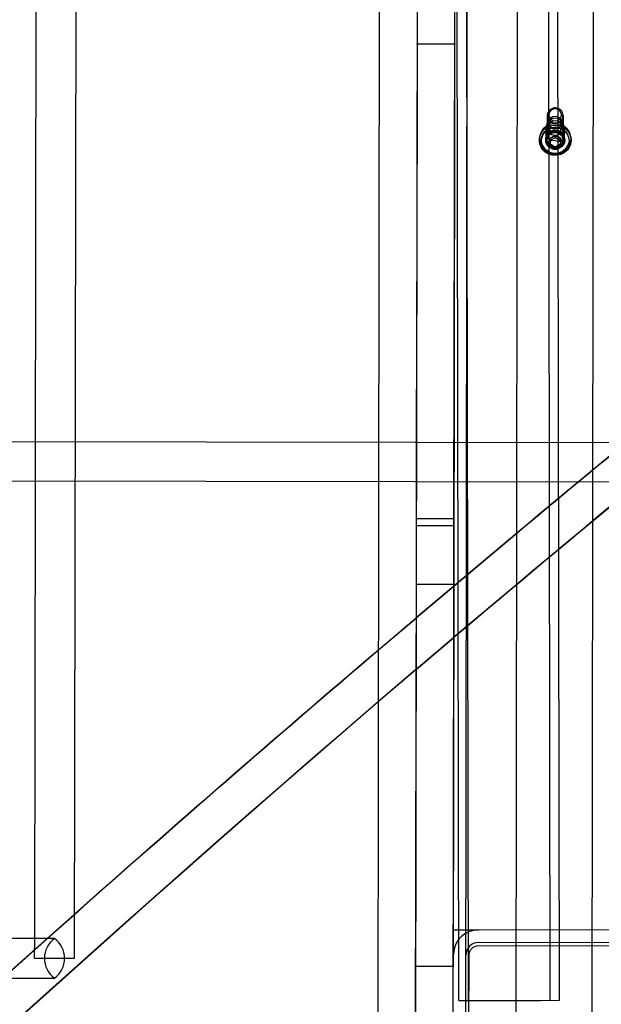
# Model space of a CAD drawing. Units: inches. Extents: x 689 to 1527, y -490 to 333.
# Drawn here: x 1094 to 1105, y -37 to -18 of the extents above; entities that cross this region are included whole.
import ezdxf

# ---------------------------------------------------------------- set-up
doc = ezdxf.new("R2010")
doc.units = ezdxf.units.IN
doc.header["$LTSCALE"] = 500
doc.header["$MEASUREMENT"] = 0
doc.layers.add('Make2D', color=7, linetype='Continuous', true_color=0x000000)

msp = doc.modelspace()

# ---------------------------------------------------------------- linework, layer by layer
at = {"layer": 'Make2D', "color": 18, "lineweight": -3, "true_color": 0x000000}
for p, q in [((1102.7031, 37.1999), (1102.8104, -37.3466)), ((1102.5124, -39.4454), (1102.621, 36.0269)), ((1102.7624, -39.4457), (1102.871, 36.0265)), ((1103.7624, -39.4766), (1103.8705, 35.6667)), ((1105.3693, 34.8355), (1105.262, -39.7156)), ((1101.117, 30.9805), (1101.0149, -39.9546)), ((1102.6229, -37.3469), (1102.5692, -0.003)), ((1104.3826, -0.6831), (1104.4354, -37.3443)), ((1104.6229, -37.344), (1104.5701, -0.6831)), ((1101.8137, -6.0701), (1101.792, -21.167)), ((1094.2161, -27.0432), (1094.2311, -16.6288)), ((1095.0174, -17.4174), (1094.9899, -36.5117)), ((1101.7973, -18.3713), (1101.7973, -18.365)), ((1101.7973, -18.365), (1102.5473, -18.3661)), ((1102.5473, -18.3661), (1102.5473, -18.3723)), ((1101.7973, -18.3713), (1101.7787, -27.78)), ((1101.7973, -18.3714), (1101.7961, -19.2658)), ((1102.5287, -27.7811), (1102.5473, -18.3723)), ((1102.5461, -19.2668), (1102.5473, -18.3724)), ((1101.7961, -19.2658), (1101.7876, -25.2233)), ((1102.5376, -25.2243), (1102.5461, -19.2668)), ((1104.3833, -19.7774), (1104.3826, -20.2665)), ((1104.4135, -19.7687), (1104.3833, -19.7774)), ((1104.4094, -20.0076), (1104.4095, -19.9276)), ((1104.6679, -19.777), (1104.6981, -19.7876)), ((1104.6715, -19.928), (1104.6714, -20.0079)), ((1104.6975, -20.204), (1104.6981, -19.7876)), ((1104.6982, -19.7827), (1104.6976, -20.2041)), ((1104.3629, -20.2475), (1104.3632, -20.0075)), ((1104.7175, -20.008), (1104.7172, -20.248)), ((1104.225, -20.2762), (1104.2251, -20.2473)), ((1104.2644, -20.2876), (1104.2645, -20.2791)), ((1104.2646, -20.2678), (1104.2645, -20.2791)), ((1104.3648, -20.2764), (1104.3648, -20.2475)), ((1104.3825, -20.2714), (1104.3826, -20.2665)), ((1104.4396, -20.3827), (1104.4435, -20.2751)), ((1104.4416, -20.2934), (1104.4397, -20.35)), ((1104.4435, -20.2424), (1104.4416, -20.2934)), ((1104.54, -20.2784), (1104.4416, -20.2934)), ((1104.4435, -20.2751), (1104.5438, -20.2245)), ((1104.4435, -20.2424), (1104.4435, -20.2751)), ((1104.54, -20.2784), (1104.6383, -20.2997)), ((1104.5438, -20.2245), (1104.5438, -20.1918)), ((1104.5438, -20.2245), (1104.6402, -20.2815)), ((1104.6402, -20.2815), (1104.6363, -20.3891)), ((1104.6383, -20.2997), (1104.6364, -20.3564)), ((1104.6403, -20.2487), (1104.6383, -20.2997)), ((1104.6402, -20.2815), (1104.6403, -20.2487)), ((1104.6974, -20.267), (1104.6975, -20.2044)), ((1104.6975, -20.2719), (1104.6974, -20.2768)), ((1104.6976, -20.2045), (1104.6975, -20.2719)), ((1104.7152, -20.248), (1104.7152, -20.2769)), ((1104.855, -20.2482), (1104.8549, -20.2771)), ((1104.4397, -20.35), (1104.4396, -20.3827)), ((1104.536, -20.4397), (1104.4396, -20.3827)), ((1104.5346, -20.4208), (1104.5341, -20.4407)), ((1104.6363, -20.3891), (1104.536, -20.4397)), ((1104.536, -20.4397), (1104.5361, -20.407)), ((1104.6365, -20.3885), (1104.6303, -20.3922)), ((1104.6363, -20.3891), (1104.6364, -20.3564)), ((1101.792, -21.167), (1101.7678, -37.9824)), ((1101.7827, -28.5056), (1101.7876, -25.2233)), ((1102.5327, -28.5072), (1102.5376, -25.2243)), ((1031.4216, -26.1655), (1106.0838, -26.2729)), ((1106.0827, -27.0603), (1031.4205, -26.9529)), ((1094.2031, -36.1169), (1094.2161, -27.0432)), ((1101.7784, -27.9254), (1101.7767, -29.0854)), ((1101.7787, -27.78), (1101.7784, -27.9254)), ((1102.5284, -27.9265), (1101.7784, -27.9254)), ((1101.7787, -27.78), (1102.5287, -27.7811)), ((1102.5267, -29.0865), (1102.5284, -27.9265)), ((1102.5284, -27.9265), (1102.5287, -27.7811)), ((1102.5315, -29.1139), (1103.7788, -28.0673)), ((1103.7788, -28.0793), (1102.5315, -29.1258)), ((1103.7788, -28.0673), (1103.7788, -28.0672)), ((1103.7788, -28.0793), (1103.7788, -28.0793)), ((1101.764, -37.9824), (1101.7827, -28.5061)), ((1101.7827, -28.5061), (1101.7827, -28.5056)), ((1102.514, -37.9835), (1102.5327, -28.5072)), ((1101.7767, -29.0854), (1101.7658, -36.6698)), ((1101.7767, -29.0854), (1102.5267, -29.0865)), ((1102.5267, -29.0865), (1102.5158, -36.6709)), ((1102.5296, -30.134), (1103.7773, -29.0833)), ((1103.7773, -29.0833), (1103.7774, -29.0833)), ((1101.7803, -29.7486), (1102.5267, -29.1179)), ((1102.5267, -29.1299), (1101.7803, -29.7604)), ((1102.5267, -29.1179), (1102.5315, -29.1139)), ((1101.7757, -29.7642), (1101.0287, -30.3985)), ((1101.0288, -30.3867), (1101.7758, -29.7523)), ((1101.7758, -29.7523), (1101.7803, -29.7486)), ((1102.5252, -30.1496), (1101.7782, -30.7829)), ((1101.7783, -30.771), (1102.5253, -30.1377)), ((1102.5296, -30.146), (1102.5252, -30.1496)), ((1101.0272, -31.4111), (1101.7743, -30.7744)), ((1101.7743, -30.7863), (1101.0273, -31.4227)), ((1101.7782, -30.7829), (1101.7743, -30.7863)), ((1093.5663, -36.9032), (1094.9912, -35.6332)), ((1094.9912, -35.6444), (1094.4592, -36.1172)), ((1102.5174, -35.9454), (1103.0174, -35.9461)), ((1106.0174, -35.9504), (1103.0174, -35.9461)), ((1094.5968, -36.1174), (1032.8744, -36.0286)), ((1094.4591, -36.1173), (1093.5786, -36.9034)), ((1094.2025, -36.5106), (1094.2031, -36.1169)), ((1103.017, -36.2586), (1106.017, -36.2629)), ((1106.0171, -36.2004), (1103.0171, -36.1961)), ((1094.2025, -36.5106), (1094.9899, -36.5117)), ((1094.9899, -36.5117), (1094.2025, -36.5106)), ((1102.8249, -39.4458), (1102.8292, -36.4458)), ((1101.7658, -36.6698), (1101.764, -37.9824)), ((1102.5158, -36.6709), (1101.7658, -36.6698)), ((1102.514, -37.9835), (1102.5158, -36.6709)), ((1093.5787, -36.9034), (1094.5957, -36.9048)), ((1102.6229, -37.3469), (1102.9979, -37.3463)), ((1102.9979, -37.3463), (1104.2479, -37.3445)), ((1104.2479, -37.3445), (1104.6229, -37.344))]:
    msp.add_line(p, q, dxfattribs=at)
for centre, radius, start, end in [((1104.5406, -19.7911), 0.1578, 3.05577, 175.00306), ((1104.5405, -19.7797), 0.1275, 1.22697, 175.05546), ((1104.5358, -20.0125), 0.1727, 88.41313, 178.32964), ((1104.5407, -19.7748), 0.1579, 184.35029, 298.2056), ((1104.5405, -19.9348), 0.1312, 3.00993, 176.8252), ((1104.5405, -19.9207), 0.1312, 183.00993, 356.8252), ((1104.5409, -19.766), 0.1275, 181.22697, 355.05546), ((1104.5449, -20.0125), 0.1727, 1.50549, 91.422), ((1104.5498, -19.7807), 0.1484, 296.18191, 357.33279), ((1104.5326, -20.2566), 0.3077, 86.61303, 178.25927), ((1104.5415, -19.9981), 0.1786, 183.02846, 313.34915), ((1104.5268, -20.2474), 0.1617, 115.56448, 206.62566), ((1104.5361, -20.2769), 0.1539, 86.54503, 176.14488), ((1104.5399, -20.2649), 0.1832, 88.08185, 116.88796), ((1104.5398, -20.2936), 0.1811, 88.07841, 116.8914), ((1104.5119, -20.1158), 0.0342, 348.61182, 5.24921), ((1104.5448, -20.2761), 0.1528, 1.60151, 89.76106), ((1104.5421, -20.2867), 0.174, 27.85087, 88.75281), ((1104.5502, -20.2463), 0.1646, 296.28233, 91.44743), ((1104.5438, -20.266), 0.3165, 27.86197, 88.74172), ((1104.554, -20.007), 0.1635, 312.38, 359.64414), ((1104.5695, -20.248), 0.2855, 359.97235, 27.09319), ((1104.5196, -20.2451), 0.2945, 180.4188, 238.90699), ((1104.53, -20.278), 0.1627, 116.28233, 271.44743), ((1104.5379, -20.2376), 0.1761, 207.86376, 268.73993), ((1104.5388, -20.2611), 0.1594, 207.9777, 354.37095), ((1104.5436, -20.3286), 0.1342, 356.60411, 266.40103), ((1104.7762, -20.777), 0.6297, 111.6582, 121.89382), ((1104.5439, -20.2714), 0.1696, 266.68689, 356.31825), ((1104.2635, -20.776), 0.648, 54.4549, 64.37142), ((1104.5564, -20.2768), 0.1568, 357.994, 27.10312), ((1104.5602, -20.245), 0.2948, 300.98389, 359.39138), ((1104.5394, -20.2187), 0.3274, 238.32717, 268.23158), ((1104.5405, -20.2181), 0.3281, 268.04326, 301.5144), ((1104.5402, -20.2306), 0.1831, 268.07959, 296.89022), ((1104.543, -20.3279), 0.1349, 266.68689, 356.31825), ((1354.452, -328.0673), 390.1564, 128.852449, 130.217878), ((1354.303, -327.9295), 390.7333, 128.989055, 129.878678), ((1355.0573, -328.8341), 391.9111, 130.116552, 130.117473), ((1355.2127, -329.0181), 392.152, 130.260262, 130.261138), ((1356.0145, -329.9554), 393.3854, 130.404758, 131.569698), ((1373.6754, -348.4644), 418.1535, 130.694727, 145.629536), ((1103.0167, -36.4461), 0.5, 89.91757, 177.85966), ((1094.8851, -36.5115), 0.4883, 126.18799, 233.64713), ((1094.3073, -36.5107), 0.4883, 306.18799, 53.64713), ((1103.0167, -36.4461), 0.25, 89.91756, 179.91756)]:
    msp.add_arc(centre, radius, start, end, dxfattribs=at)
at = {"layer": 'Make2D', "color": 18, "lineweight": -3, "true_color": 0x000000, "extrusion": (0, 0, -1)}
for centre, radius, start, end in [((-1104.5404, -20.0148), 0.1312, 3.1748, 176.99007), ((-1104.5239, -20.2761), 0.2989, 268.97546, 95.14697), ((-1104.5419, -20.3049), 0.2786, 5.30987, 152.10799), ((-1104.524, -20.2798), 0.2598, 2.66721, 63.81809), ((-1104.5359, -20.2765), 0.1849, 1.59425, 93.26189), ((-1104.5289, -20.2737), 0.1779, 0.73256, 63.83295), ((-1104.531, -20.2764), 0.1662, 268.97546, 95.14697), ((-1104.5355, -20.2525), 0.1727, 1.67036, 91.58687), ((-1104.5365, -20.2764), 0.1542, 3.68175, 93.31311), ((-1104.5402, -20.2891), 0.2754, 61.65162, 178.68179), ((-1104.5404, -20.0007), 0.1312, 183.1748, 356.99007), ((-1104.5398, -20.2902), 0.1975, 63.10978, 91.92041), ((-1104.5446, -20.2525), 0.1727, 88.578, 178.49451), ((-1104.5419, -20.2808), 0.1583, 91.26007, 152.13624), ((-1104.5421, -20.2868), 0.1761, 91.26007, 152.13624), ((-1104.5422, -20.2815), 0.1897, 91.27859, 152.44369), ((-1104.5452, -20.2765), 0.1838, 90.38187, 178.56441), ((-1104.5487, -20.2848), 0.3064, 90.38187, 178.56441), ((-1104.5361, -20.2846), 0.2717, 271.1122, 359.35255), ((-1104.5324, -20.2809), 0.2681, 270.38791, 358.55165), ((-1104.54, -20.2612), 0.2766, 185.65418, 354.5107), ((-1104.54, -20.2623), 0.1892, 182.91085, 357.25402), ((-1104.5399, -20.2629), 0.1891, 241.70725, 357.41443), ((-1104.531, -20.2453), 0.1682, 289.14654, 359.25751), ((-1104.5252, -20.2715), 0.1427, 333.12952, 0.02903), ((-1104.5462, -20.2796), 0.2698, 183.68175, 273.31311), ((-1104.5433, -20.2842), 0.2723, 180.88116, 272.63373), ((-1104.5441, -20.2718), 0.1711, 181.7348, 273.3929), ((-1104.5435, -20.2669), 0.1542, 183.68175, 273.31311), ((-1104.5512, -20.2697), 0.1778, 180.70164, 243.86386), ((-1104.5518, -20.2464), 0.1654, 180.55467, 237.87152), ((-1104.5584, -20.2734), 0.2965, 180.73256, 243.83295), ((-1104.5564, -20.2769), 0.1588, 152.90674, 180.02773), ((-1104.5658, -20.2883), 0.2498, 152.9067, 180.02776), ((-1104.5381, -20.2625), 0.1583, 271.25828, 332.13803), ((-1104.1594, -20.9343), 0.648, 115.62858, 125.5451), ((-1104.54, -20.2294), 0.1862, 245.8087, 290.15632), ((-1104.8688, -20.9417), 0.6297, 58.10618, 68.3418), ((-1104.5403, -20.2458), 0.3293, 243.11204, 271.91815), ((-1354.0832, -327.6177), 390.3623, 50.11787, 51.522253), ((-1354.3653, -327.9156), 389.9937, 50.01825, 51.141721), ((-1355.2514, -328.9759), 391.3755, 49.778951, 49.77978), ((-1356.058, -329.9628), 393.4282, 48.42736, 49.592236), ((-1355.4085, -329.1612), 391.6184, 49.634858, 49.635625), ((-1373.7297, -348.4815), 418.2108, 34.36874, 49.302197), ((-1103.0167, -36.4461), 0.1875, 0.08244, 90.08244)]:
    msp.add_arc(centre, radius, start, end, dxfattribs=at)

doc.saveas('drawing.dxf')
